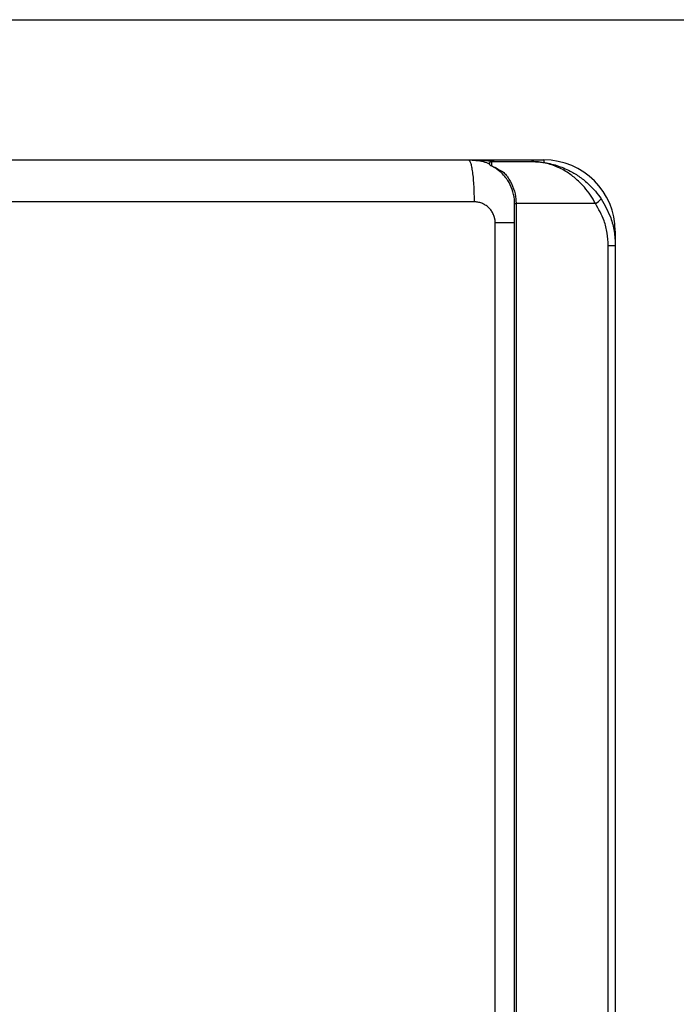
# Model space of a CAD drawing. Units: millimetres. Extents: x 1828 to 48505, y -8511 to 7777.
# Drawn here: x 4724 to 4881, y -6488 to -6254 of the extents above; entities that cross this region are included whole.
import ezdxf

# ---------------------------------------------------------------- set-up
doc = ezdxf.new("R2010")
doc.units = ezdxf.units.MM
doc.layers.add('Frame', color=80, linetype='Continuous')

msp = doc.modelspace()

# ---------------------------------------------------------------- linework, layer by layer
at = {"color": 7, "linetype": 'Continuous', "lineweight": 25}
for p, q in [((4831.06, -6287.19), (4849.06, -6287.19)), ((4835.66, -6287.99), (4836.06, -6287.99)), ((4836.54, -6287.59), (4846.06, -6287.59)), ((4842.06, -6297.6), (4842.41, -6297.6)), ((4842.06, -6947.68), (4842.06, -6297.6)), ((4861.34, -6297.6), (4842.41, -6297.6)), ((4842.41, -6297.6), (4842.41, -6947.68)), ((4837.44, -6942.88), (4837.44, -6302.2)), ((4866.07, -6304.2), (4866.07, -6307.6)), ((4864.38, -6937.68), (4864.38, -6307.6)), ((4864.38, -6307.6), (4866.07, -6307.6)), ((4866.07, -6307.6), (4866.07, -6937.68))]:
    msp.add_line(p, q, dxfattribs=at)
at = {"color": 8, "linetype": 'Continuous', "lineweight": 25}
for p, q in [((4849.06, -6287.19), (4849.06, -6287.84)), ((4866.07, -6304.2), (4865.8, -6304.2))]:
    msp.add_line(p, q, dxfattribs=at)
at = {"color": 7, "linetype": 'Continuous', "lineweight": 25}
for centre, radius, start, end in [((4849.06, -6304.2), 17, 0, 90), ((4836.54, -6288.09), 0.5, 90, 131.9418), ((4858.91, -6293.25), 4.98, 299.1964, 319.471)]:
    msp.add_arc(centre, radius, start, end, dxfattribs=at)
for points, knots in [([(4687.54, -6287.19), (4688.74, -6287.19), (4691.14, -6287.19), (4694.74, -6287.19), (4698.34, -6287.19), (4701.94, -6287.19), (4705.54, -6287.19), (4709.14, -6287.19), (4712.74, -6287.19), (4716.34, -6287.19), (4719.94, -6287.19), (4723.53, -6287.19), (4727.13, -6287.19), (4730.72, -6287.19), (4734.32, -6287.19), (4737.91, -6287.19), (4741.5, -6287.19), (4745.09, -6287.19), (4748.68, -6287.19), (4752.27, -6287.19), (4755.86, -6287.19), (4759.45, -6287.19), (4763.04, -6287.19), (4766.63, -6287.19), (4770.21, -6287.19), (4773.8, -6287.19), (4777.38, -6287.19), (4780.97, -6287.19), (4784.55, -6287.19), (4788.13, -6287.19), (4791.71, -6287.19), (4795.29, -6287.19), (4798.87, -6287.19), (4802.45, -6287.19), (4806.03, -6287.19), (4809.61, -6287.19), (4813.19, -6287.19), (4816.76, -6287.19), (4820.34, -6287.19), (4823.91, -6287.19), (4827.49, -6287.19), (4829.87, -6287.19), (4831.06, -6287.19)], [0, 0, 0, 0, 0.025018, 0.050033, 0.075046, 0.100056, 0.125064, 0.15007, 0.175073, 0.200075, 0.225075, 0.250073, 0.27507, 0.300065, 0.32506, 0.350053, 0.375046, 0.400037, 0.425029, 0.450019, 0.47501, 0.5, 0.52499, 0.549981, 0.574971, 0.599963, 0.624954, 0.649947, 0.67494, 0.699935, 0.72493, 0.749927, 0.774925, 0.799925, 0.824927, 0.84993, 0.874936, 0.899944, 0.924954, 0.949967, 0.974982, 1, 1, 1, 1]), ([(4831.06, -6287.19), (4831.14, -6287.19), (4831.22, -6287.25), (4831.39, -6287.48), (4831.47, -6287.65), (4831.64, -6288.14), (4831.72, -6288.45), (4831.87, -6289.2), (4831.95, -6289.64), (4832.08, -6290.61), (4832.14, -6291.15), (4832.24, -6292.29), (4832.28, -6292.9), (4832.34, -6294.13), (4832.37, -6294.76), (4832.4, -6295.99), (4832.41, -6296.61), (4832.41, -6297.2)], [0, 0, 0, 0, 0.125, 0.125, 0.25, 0.25, 0.375, 0.375, 0.5, 0.5, 0.625, 0.625, 0.75, 0.75, 0.875, 0.875, 1, 1, 1, 1]), ([(4831.06, -6287.19), (4832.26, -6287.25), (4833.98, -6287.32), (4835.57, -6287.94), (4836.04, -6288.13)], [0, 0, 0, 0, 0.700189, 1, 1, 1, 1]), ([(4836.04, -6288.1), (4836.04, -6288.1), (4836.04, -6288.1), (4836.04, -6288.12), (4836.06, -6288.2), (4836.01, -6288.36), (4836.31, -6288.53), (4836.36, -6288.56)], [0, 0, 0, 0, 0.033177, 0.143969, 0.332381, 0.876311, 1, 1, 1, 1]), ([(4836.21, -6287.72), (4836.16, -6287.77), (4836.07, -6287.88), (4836.05, -6288.02), (4836.04, -6288.1)], [0, 0, 0, 0, 0.430458, 1, 1, 1, 1]), ([(4836.57, -6288.64), (4836.51, -6288.62), (4836.43, -6288.59), (4836.38, -6288.57), (4836.36, -6288.56)], [0, 0, 0, 0, 0.781515, 1, 1, 1, 1]), ([(4836.54, -6287.59), (4836.55, -6287.7), (4836.56, -6287.83), (4836.57, -6288.43), (4836.57, -6288.61), (4836.57, -6288.64)], [0, 0, 0, 0, 0.735267, 0.951174, 1, 1, 1, 1]), ([(4836.57, -6288.64), (4836.72, -6288.7), (4837.71, -6289.1), (4838.67, -6289.68), (4839.48, -6290.18)], [0, 0, 0, 0, 0.145091, 1, 1, 1, 1]), ([(4842.06, -6297.6), (4842.05, -6297.28), (4842.02, -6296.13), (4841.56, -6294.16), (4840.73, -6292.51), (4839.8, -6291.2), (4838.87, -6290.2), (4837.82, -6289.35), (4837.21, -6289.01), (4837, -6288.89)], [0, 0, 0, 0, 0.078806, 0.282742, 0.497388, 0.569801, 0.738571, 0.907484, 1, 1, 1, 1]), ([(4861.34, -6297.6), (4860.95, -6296.92), (4860.17, -6295.55), (4858.63, -6293.57), (4856.77, -6291.7), (4854.44, -6289.95), (4851.7, -6288.55), (4849.11, -6287.84), (4847.32, -6287.63), (4846.51, -6287.6), (4846.22, -6287.59), (4846.11, -6287.59), (4846.07, -6287.59), (4846.06, -6287.59)], [0, 0, 0, 0, 0.110224, 0.224324, 0.359278, 0.498791, 0.673338, 0.854257, 0.948179, 0.981432, 0.993342, 0.998714, 1, 1, 1, 1]), ([(4846.06, -6287.59), (4846.07, -6287.59), (4846.1, -6287.59), (4846.24, -6287.59), (4847.15, -6287.61), (4849.16, -6287.77), (4852.15, -6288.44), (4855.11, -6289.66), (4857.67, -6291.23), (4859.67, -6292.87), (4861.37, -6294.64), (4862.25, -6295.87), (4862.7, -6296.48)], [0, 0, 0, 0, 0.001376, 0.003684, 0.022462, 0.147684, 0.327342, 0.506853, 0.643981, 0.780962, 0.890541, 1, 1, 1, 1]), ([(4839.48, -6290.18), (4839.75, -6290.48), (4840.18, -6290.97), (4841.03, -6292.2), (4841.89, -6293.96), (4842.36, -6296.04), (4842.4, -6297.26), (4842.41, -6297.6)], [0, 0, 0, 0, 0.165538, 0.270819, 0.584318, 0.883971, 1, 1, 1, 1]), ([(4862.7, -6296.48), (4863.53, -6297.96), (4864.92, -6300.4), (4865.9, -6304.24), (4866.01, -6306.47), (4866.07, -6307.6)], [0, 0, 0, 0, 0.432577, 0.712237, 1, 1, 1, 1]), ([(4837.44, -6302.2), (4837.44, -6302.12), (4837.44, -6301.97), (4837.42, -6301.74), (4837.4, -6301.51), (4837.36, -6301.29), (4837.31, -6301.06), (4837.25, -6300.84), (4837.19, -6300.62), (4837.11, -6300.41), (4836.92, -6299.96), (4836.55, -6299.3), (4835.89, -6298.54), (4835.1, -6297.93), (4834.38, -6297.58), (4833.78, -6297.38), (4833.33, -6297.27), (4832.87, -6297.21), (4832.56, -6297.2), (4832.41, -6297.2)], [0, 0, 0, 0, 0.029188, 0.058163, 0.086986, 0.115721, 0.144431, 0.173178, 0.202026, 0.231038, 0.260275, 0.388089, 0.516406, 0.640229, 0.764496, 0.823503, 0.882098, 0.940769, 1, 1, 1, 1]), ([(4864.38, -6307.6), (4864.33, -6306.61), (4864.23, -6304.61), (4863.35, -6301.15), (4862.1, -6298.93), (4861.34, -6297.6)], [0, 0, 0, 0, 0.279554, 0.567275, 1, 1, 1, 1])]:
    msp.add_open_spline(points, degree=3, knots=knots, dxfattribs=at)
at = {"color": 8, "linetype": 'Continuous', "lineweight": 25}
for points, knots in [([(4831.06, -6287.19), (4831.07, -6287.19), (4831.53, -6287.19), (4833.79, -6287.21), (4836.04, -6287.42), (4837.84, -6287.59)], [0, 0, 0, 0, 0.004154, 0.201948, 1, 1, 1, 1]), ([(4842.06, -6302.2), (4841.63, -6302.2), (4840.33, -6302.2), (4838.6, -6302.2), (4837.44, -6302.2)], [0, 0, 0, 0, 0.331967, 1, 1, 1, 1])]:
    msp.add_open_spline(points, degree=3, knots=knots, dxfattribs=at)
at = {"color": 7, "linetype": 'Continuous', "lineweight": 25}
msp.add_open_spline([(4832.41, -6297.2), (4784.48, -6297.2), (4736.25, -6297.2), (4687.92, -6297.2)], degree=3, dxfattribs=at)
at = {"layer": 'Frame'}
msp.add_line((4380.73, -6253.79), (5380.73, -6253.79), dxfattribs=at)

doc.saveas('drawing.dxf')
